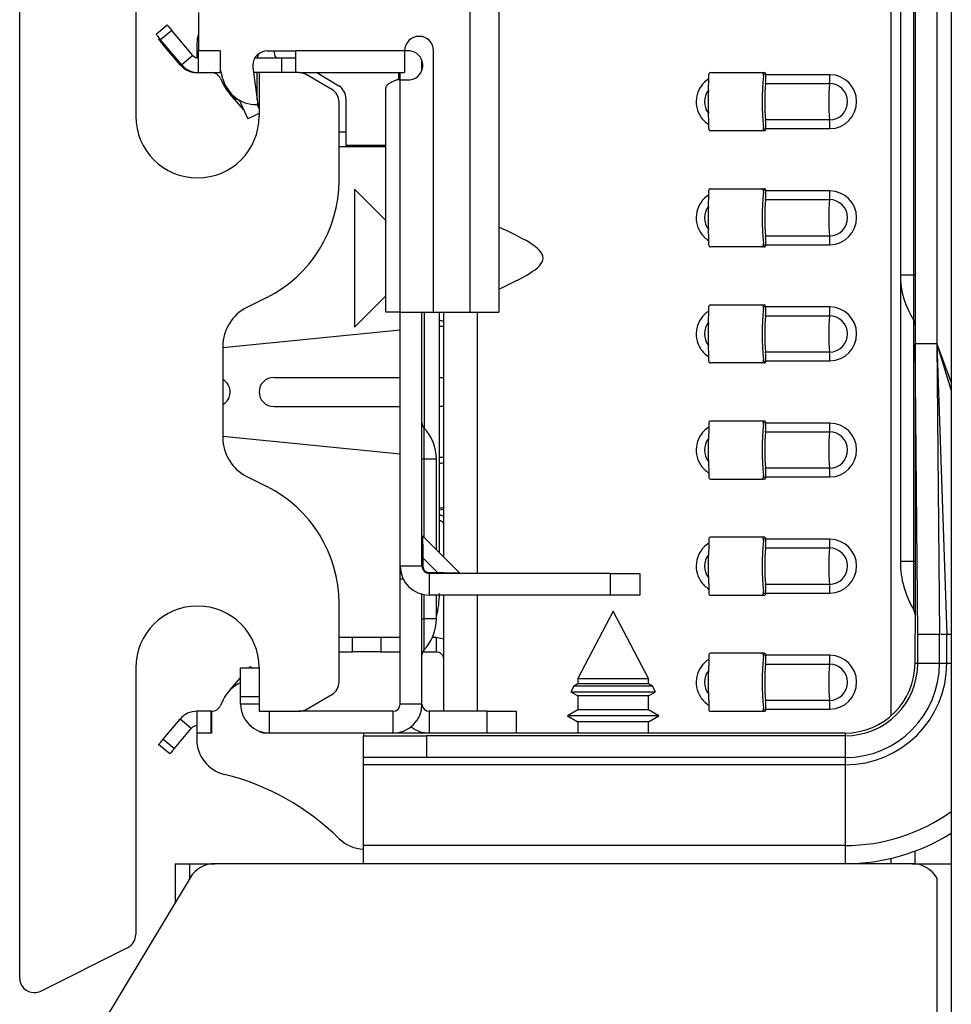
# Model space of a CAD drawing. Extents: x 240 to 1920, y -2 to 1186.
# Drawn here: x 450 to 515, y 543 to 611 of the extents above; entities that cross this region are included whole.
import ezdxf

# ---------------------------------------------------------------- set-up
doc = ezdxf.new("R2010")
doc.units = 0
doc.header["$MEASUREMENT"] = 0
doc.layers.get('0').update_dxf_attribs({"lineweight": 0})

msp = doc.modelspace()

# ---------------------------------------------------------------- linework, layer by layer
at = {"color": 7, "lineweight": 25}
for p, q in [((514.5, 792.103), (514.5, 532.103)), ((450.313, 544.821), (450.313, 778.585)), ((513.5, 713.514), (513.5, 588.514)), ((510.99, 705.203), (510.99, 593.264)), ((511.919, 593.264), (511.919, 705.203)), ((512, 705.203), (512, 588.514)), ((458.313, 646.203), (458.313, 604.203)), ((481.332, 617.703), (481.332, 590.703)), ((483.332, 617.703), (483.332, 590.703)), ((510.347, 562.885), (510.347, 614.601)), ((462.632, 611.344), (462.632, 608.703)), ((459.705, 609.858), (460.471, 610.501)), ((460.792, 610.118), (460.026, 609.475)), ((462.249, 608.382), (460.792, 610.118)), ((459.885, 609.501), (459.955, 609.56)), ((461.483, 607.739), (460.026, 609.475)), ((460.277, 609.177), (460.207, 609.118)), ((461.364, 607.739), (460.207, 609.118)), ((462.513, 609.128), (462.513, 608.703)), ((462.513, 608.703), (462.513, 608.203)), ((462.513, 608.703), (462.632, 608.703)), ((464.132, 608.703), (462.632, 608.703)), ((462.632, 607.203), (462.632, 608.703)), ((464.132, 608.703), (464.142, 608.703)), ((464.132, 608.703), (464.132, 607.203)), ((464.142, 607.403), (464.142, 608.703)), ((467.374, 608.703), (469.332, 608.703)), ((476.832, 608.703), (469.332, 608.703)), ((469.332, 607.203), (469.332, 608.703)), ((476.832, 608.703), (476.832, 607.203)), ((477.195, 608.703), (476.832, 608.703)), ((478.832, 590.703), (478.832, 608.703)), ((462.249, 608.382), (461.483, 607.739)), ((464.142, 608.203), (464.132, 608.203)), ((468.382, 608.203), (466.508, 608.203)), ((468.382, 607.203), (468.382, 608.203)), ((469.332, 608.203), (468.382, 608.203)), ((478.03, 607.437), (478.03, 607.968)), ((461.434, 607.798), (461.364, 607.739)), ((462.513, 607.208), (462.513, 607.203)), ((462.513, 607.203), (462.632, 607.203)), ((462.632, 607.203), (464.132, 607.203)), ((464.197, 607.203), (464.132, 607.203)), ((464.315, 606.772), (464.142, 607.403)), ((466.383, 607.569), (466.73, 605.003)), ((466.813, 607.203), (466.433, 607.203)), ((466.683, 605.351), (466.683, 607.203)), ((466.813, 607.203), (466.813, 604.203)), ((469.545, 607.203), (466.813, 607.203)), ((469.545, 607.203), (476.832, 607.203)), ((470.776, 607.203), (472.301, 606.292)), ((476.412, 607.203), (476.412, 606.703)), ((476.53, 606.703), (476.53, 607.203)), ((497.919, 607.203), (501.602, 607.203)), ((464.151, 606.799), (464.327, 606.421)), ((471.813, 606.048), (470.045, 607.069)), ((476.53, 606.703), (476.29, 606.703)), ((476.53, 590.703), (476.53, 606.703)), ((476.53, 606.703), (477.195, 606.703)), ((497.791, 606.781), (497.791, 607.073)), ((501.73, 607.073), (501.557, 607.073)), ((501.557, 607.06), (501.557, 607.073)), ((501.73, 607.073), (501.73, 607.06)), ((506.142, 607.06), (501.73, 607.06)), ((475.53, 590.703), (475.53, 606.143)), ((501.702, 606.458), (506.113, 606.458)), ((465.732, 604.671), (464.799, 605.744)), ((465.426, 605.327), (466.03, 604.031)), ((472.313, 599.765), (472.313, 605.182)), ((472.784, 605.426), (472.784, 602.203)), ((466.73, 605.003), (466.63, 605.003)), ((466.68, 605.003), (466.813, 604.718)), ((466.813, 604.951), (466.723, 605.055)), ((466.813, 604.396), (466.03, 604.031)), ((506.113, 603.948), (501.702, 603.948)), ((472.784, 603.103), (472.313, 603.103)), ((497.791, 603.333), (497.791, 603.625)), ((501.602, 603.203), (497.919, 603.203)), ((501.557, 603.333), (501.557, 603.345)), ((501.557, 603.333), (501.73, 603.333)), ((501.73, 603.345), (506.142, 603.345)), ((501.73, 603.345), (501.73, 603.333)), ((473.249, 602.103), (472.313, 602.103)), ((472.784, 602.203), (475.53, 602.203)), ((473.249, 602.103), (473.249, 602.203)), ((475.192, 602.103), (473.249, 602.103)), ((475.192, 602.203), (475.192, 602.103)), ((475.53, 602.103), (475.192, 602.103)), ((475.53, 597.028), (473.38, 599.178)), ((473.38, 599.178), (473.38, 589.678)), ((497.791, 598.781), (497.791, 599.073)), ((497.919, 599.203), (501.602, 599.203)), ((501.73, 599.073), (501.557, 599.073)), ((501.557, 599.06), (501.557, 599.073)), ((501.73, 599.073), (501.73, 599.06)), ((506.142, 599.06), (501.73, 599.06)), ((501.702, 598.458), (506.113, 598.458)), ((497.791, 595.333), (497.791, 595.625)), ((506.113, 595.948), (501.702, 595.948)), ((501.602, 595.203), (497.919, 595.203)), ((501.557, 595.333), (501.557, 595.345)), ((501.557, 595.333), (501.73, 595.333)), ((501.73, 595.345), (506.142, 595.345)), ((501.73, 595.345), (501.73, 595.333)), ((510.99, 593.264), (510.99, 573.514)), ((510.99, 593.264), (511.919, 593.264)), ((511.919, 593.264), (512, 593.264)), ((511.919, 590.131), (511.919, 593.264)), ((467.338, 591.715), (465.971, 591.032)), ((473.38, 589.678), (475.53, 591.828)), ((497.791, 590.781), (497.791, 591.073)), ((497.919, 591.203), (501.602, 591.203)), ((501.73, 591.073), (501.557, 591.073)), ((501.557, 591.06), (501.557, 591.073)), ((501.73, 591.073), (501.73, 591.06)), ((506.142, 591.06), (501.73, 591.06)), ((476.53, 590.703), (475.53, 590.703)), ((476.53, 590.703), (478.832, 590.703)), ((476.53, 573.203), (476.53, 590.703)), ((478.03, 573.203), (478.03, 590.703)), ((478.19, 590.703), (478.19, 582.71)), ((478.832, 590.703), (481.332, 590.703)), ((479.23, 574.124), (479.23, 590.703)), ((479.513, 590.703), (479.513, 573.841)), ((481.332, 590.703), (483.332, 590.703)), ((481.86, 572.703), (481.86, 590.703)), ((501.702, 590.458), (506.113, 590.458)), ((479.513, 589.703), (479.23, 589.703)), ((511.928, 573.514), (511.928, 590.117)), ((476.53, 589.458), (464.313, 588.252)), ((464.313, 588.349), (464.313, 582.057)), ((513.5, 588.514), (512, 588.514)), ((512.189, 568.514), (512, 588.514)), ((512, 588.514), (512, 568.514)), ((513.5, 588.514), (513.689, 568.514)), ((513.5, 588.514), (514.189, 568.514)), ((513.5, 588.514), (514.5, 585.848)), ((513.5, 588.514), (514.5, 585.314)), ((497.791, 587.333), (497.791, 587.625)), ((506.113, 587.948), (501.702, 587.948)), ((501.602, 587.203), (497.919, 587.203)), ((501.557, 587.333), (501.557, 587.345)), ((501.557, 587.333), (501.73, 587.333)), ((501.73, 587.345), (501.73, 587.333)), ((501.73, 587.345), (506.142, 587.345)), ((467.813, 586.203), (476.53, 586.203)), ((479.23, 586.203), (479.513, 586.203)), ((467.813, 584.203), (476.53, 584.203)), ((479.513, 584.203), (479.23, 584.203)), ((478.168, 582.733), (478.168, 580.578)), ((497.791, 583.073), (497.791, 582.781)), ((501.602, 583.203), (497.919, 583.203)), ((501.73, 583.073), (501.557, 583.073)), ((501.557, 583.073), (501.557, 583.06)), ((501.73, 583.06), (501.73, 583.073)), ((506.142, 583.06), (501.73, 583.06)), ((464.313, 582.154), (476.53, 580.948)), ((501.702, 582.458), (506.113, 582.458)), ((479.23, 580.703), (479.513, 580.703)), ((478.168, 580.578), (478.03, 580.578)), ((478.168, 580.578), (478.168, 575.186)), ((479.03, 580.578), (478.168, 580.578)), ((479.03, 574.324), (479.03, 580.578)), ((465.971, 579.374), (467.338, 578.69)), ((497.791, 579.625), (497.791, 579.333)), ((501.557, 579.345), (501.557, 579.333)), ((501.557, 579.333), (501.73, 579.333)), ((506.113, 579.948), (501.702, 579.948)), ((501.73, 579.333), (501.73, 579.345)), ((501.73, 579.345), (506.142, 579.345)), ((497.919, 579.203), (501.602, 579.203)), ((479.513, 577.102), (479.23, 577.059)), ((480.622, 572.732), (478.059, 575.295)), ((497.791, 575.073), (497.791, 574.781)), ((501.602, 575.203), (497.919, 575.203)), ((501.73, 575.073), (501.557, 575.073)), ((501.557, 575.073), (501.557, 575.06)), ((501.73, 575.06), (501.73, 575.073)), ((506.142, 575.06), (501.73, 575.06)), ((501.702, 574.458), (506.113, 574.458)), ((478.098, 573.776), (478.098, 573.171)), ((479.103, 572.771), (478.098, 573.776)), ((511.928, 573.514), (510.99, 573.514)), ((512, 573.514), (511.928, 573.514)), ((511.928, 570.163), (511.928, 573.514)), ((478.03, 573.203), (476.53, 573.203)), ((476.53, 572.303), (476.53, 573.203)), ((478.498, 572.771), (479.103, 572.771)), ((478.53, 572.703), (478.53, 571.203)), ((491.03, 572.703), (478.53, 572.703)), ((479.513, 572.761), (479.513, 572.703)), ((491.03, 571.203), (491.03, 572.703)), ((491.03, 572.703), (493.03, 572.703)), ((493.03, 572.703), (493.03, 571.203)), ((476.53, 563.703), (476.53, 572.303)), ((476.744, 572.303), (476.53, 572.303)), ((506.113, 571.948), (501.702, 571.948)), ((478.03, 563.703), (478.03, 571.266)), ((478.168, 571.236), (478.168, 569.578)), ((491.03, 571.203), (478.53, 571.203)), ((479.03, 569.578), (479.03, 571.203)), ((479.513, 571.203), (479.513, 563.203)), ((481.86, 563.203), (481.86, 571.203)), ((493.03, 571.203), (491.03, 571.203)), ((497.791, 571.625), (497.791, 571.333)), ((497.919, 571.203), (501.602, 571.203)), ((501.557, 571.345), (501.557, 571.333)), ((501.557, 571.333), (501.73, 571.333)), ((501.73, 571.333), (501.73, 571.345)), ((501.73, 571.345), (506.142, 571.345)), ((472.313, 565.224), (472.313, 570.641)), ((491.202, 570.103), (488.762, 565.455)), ((493.642, 565.455), (491.202, 570.103)), ((478.03, 569.578), (478.168, 569.578)), ((478.168, 569.578), (478.168, 567.423)), ((479.03, 569.578), (478.168, 569.578)), ((512, 566.514), (512, 568.514)), ((512.189, 568.514), (513.689, 568.514)), ((512.189, 566.514), (512.189, 568.514)), ((513.689, 566.514), (513.689, 568.514)), ((513.778, 568.514), (513.938, 568.514)), ((513.938, 568.514), (514.189, 568.514)), ((514.189, 566.514), (514.189, 568.514)), ((514.189, 568.514), (514.5, 568.514)), ((472.313, 568.303), (473.249, 568.303)), ((473.249, 567.303), (473.249, 568.303)), ((473.249, 568.303), (475.192, 568.303)), ((475.192, 568.303), (475.192, 567.303)), ((475.192, 568.303), (476.53, 568.303)), ((478.758, 568.303), (479.013, 568.303)), ((479.013, 568.303), (479.013, 567.303)), ((479.013, 568.303), (479.513, 568.203)), ((472.313, 567.303), (473.249, 567.303)), ((475.192, 567.303), (473.249, 567.303)), ((475.192, 567.303), (476.53, 567.303)), ((478.084, 567.303), (479.013, 567.303)), ((501.602, 567.203), (497.919, 567.203)), ((497.791, 567.073), (497.791, 566.781)), ((501.73, 567.073), (501.557, 567.073)), ((501.557, 567.073), (501.557, 567.06)), ((501.702, 566.458), (506.113, 566.458)), ((501.73, 567.06), (501.73, 567.073)), ((506.142, 567.06), (501.73, 567.06)), ((512, 566.514), (512.189, 566.514)), ((512.189, 566.514), (513.689, 566.514)), ((513.689, 566.514), (514.189, 566.514)), ((514.189, 566.514), (514.5, 566.514)), ((458.313, 566.203), (458.313, 547.821)), ((465.53, 566.203), (466.813, 566.203)), ((465.53, 564.203), (465.53, 566.203)), ((466.139, 566.203), (466.209, 566.284)), ((466.209, 566.284), (466.301, 566.203)), ((466.813, 566.203), (466.813, 563.203)), ((464.799, 564.662), (465.53, 565.503)), ((488.762, 565.093), (488.489, 564.935)), ((488.762, 565.455), (488.762, 565.093)), ((488.762, 565.455), (493.642, 565.455)), ((493.642, 565.093), (488.762, 565.093)), ((493.642, 565.093), (493.642, 565.455)), ((493.915, 564.935), (493.642, 565.093)), ((488.489, 564.935), (488.285, 564.548)), ((488.285, 564.548), (488.762, 564.273)), ((488.285, 564.548), (494.118, 564.548)), ((490.65, 564.935), (488.489, 564.935)), ((493.915, 564.935), (490.65, 564.935)), ((493.642, 564.273), (494.118, 564.548)), ((494.118, 564.548), (493.915, 564.935)), ((464.327, 563.985), (464.151, 563.607)), ((465.53, 563.703), (465.53, 564.203)), ((466.813, 564.203), (465.53, 564.203)), ((470.045, 563.337), (471.813, 564.358)), ((488.762, 564.273), (488.762, 563.293)), ((493.642, 564.273), (488.762, 564.273)), ((493.642, 563.293), (493.642, 564.273)), ((506.113, 563.948), (501.702, 563.948)), ((463.513, 563.203), (462.513, 563.203)), ((462.513, 563.203), (462.513, 561.703)), ((463.513, 561.703), (463.513, 563.203)), ((463.523, 563.203), (463.513, 563.203)), ((463.523, 563.203), (463.523, 561.703)), ((466.813, 563.703), (465.53, 563.703)), ((466.813, 563.203), (469.545, 563.203)), ((467.53, 561.703), (467.53, 563.203)), ((476.03, 563.203), (469.545, 563.203)), ((476.03, 563.203), (476.03, 561.703)), ((478.03, 563.703), (476.53, 563.703)), ((478.53, 563.203), (478.53, 561.703)), ((482.53, 563.203), (478.53, 563.203)), ((482.53, 561.703), (482.53, 563.203)), ((482.53, 563.203), (484.53, 563.203)), ((484.53, 563.203), (484.53, 561.703)), ((488.762, 563.293), (488.052, 562.883)), ((493.642, 563.293), (488.762, 563.293)), ((494.352, 562.883), (493.642, 563.293)), ((497.791, 563.625), (497.791, 563.333)), ((497.919, 563.203), (501.602, 563.203)), ((501.557, 563.345), (501.557, 563.333)), ((501.557, 563.333), (501.73, 563.333)), ((501.73, 563.333), (501.73, 563.345)), ((501.73, 563.345), (506.142, 563.345)), ((460.207, 561.288), (461.364, 562.667)), ((462.13, 562.024), (461.364, 562.667)), ((488.052, 562.883), (488.762, 562.473)), ((494.352, 562.883), (488.052, 562.883)), ((488.762, 562.473), (488.762, 561.703)), ((493.642, 562.473), (488.762, 562.473)), ((493.642, 562.473), (494.352, 562.883)), ((493.642, 561.703), (493.642, 562.473)), ((460.973, 560.645), (462.13, 562.024)), ((462.513, 561.703), (462.513, 561.278)), ((463.513, 561.703), (462.513, 561.703)), ((463.523, 562.203), (463.513, 562.203)), ((463.523, 561.703), (463.513, 561.703)), ((467.53, 561.703), (467.183, 561.703)), ((476.03, 561.703), (467.53, 561.703)), ((474.009, 561.703), (474.009, 561.514)), ((507.189, 561.703), (476.03, 561.703)), ((507.189, 561.703), (507.189, 561.514)), ((460.207, 561.288), (460.973, 560.645)), ((474.009, 560.014), (474.009, 561.514)), ((474.009, 561.514), (478.339, 561.514)), ((478.339, 561.514), (478.339, 560.014)), ((507.189, 561.514), (478.339, 561.514)), ((507.189, 561.514), (507.189, 560.014)), ((460.651, 560.262), (459.885, 560.905)), ((478.339, 560.014), (474.009, 560.014)), ((474.009, 559.514), (474.009, 560.014)), ((507.189, 560.014), (478.339, 560.014)), ((507.189, 560.014), (507.189, 559.514)), ((507.189, 559.514), (474.009, 559.514)), ((474.009, 553.953), (474.009, 559.514)), ((507.189, 559.514), (507.189, 553.953)), ((507.189, 553.953), (474.009, 553.953)), ((474.009, 552.703), (474.009, 553.953)), ((507.189, 553.953), (507.189, 552.703)), ((512, 552.703), (512, 553.568)), ((510.347, 552.703), (510.347, 553.069)), ((461.024, 552.703), (461.024, 550.03)), ((461.024, 552.703), (462.024, 552.703)), ((462.024, 552.703), (463.762, 552.703)), ((462.024, 552.703), (462.024, 551.694)), ((511.788, 552.703), (463.762, 552.703)), ((511.788, 552.703), (514.5, 552.703)), ((462.048, 551.733), (452.073, 535.133)), ((513.5, 551.736), (513.5, 533.07)), ((451.76, 543.927), (457.76, 546.927))]:
    msp.add_line(p, q, dxfattribs=at)
for points in [[(460.026, 609.475), (459.964, 609.55), (459.903, 609.622), (459.848, 609.688), (459.799, 609.746), (459.759, 609.794), (459.729, 609.829), (459.711, 609.851), (459.705, 609.858)], [(460.471, 610.501), (460.477, 610.494), (460.495, 610.472), (460.525, 610.436), (460.565, 610.389), (460.614, 610.331), (460.669, 610.265), (460.73, 610.193), (460.792, 610.118)], [(462.632, 609.892), (462.548, 609.542), (462.513, 609.128)], [(460.207, 609.118), (460.144, 609.193), (460.084, 609.265), (460.028, 609.331), (459.979, 609.389), (459.939, 609.436), (459.91, 609.472), (459.891, 609.494), (459.885, 609.501)], [(478.059, 575.295), (478.059, 575.295), (478.061, 575.248), (478.064, 575.11), (478.07, 574.885), (478.078, 574.58), (478.087, 574.206), (478.098, 573.776)], [(478.03, 573.807), (478.031, 573.802), (478.035, 573.797), (478.041, 573.792), (478.049, 573.788), (478.059, 573.784), (478.071, 573.78), (478.084, 573.778), (478.098, 573.776)], [(478.03, 573.203), (478.031, 573.198), (478.035, 573.193), (478.041, 573.188), (478.049, 573.183), (478.059, 573.179), (478.071, 573.176), (478.084, 573.173), (478.098, 573.171)], [(478.498, 572.771), (478.5, 572.757), (478.503, 572.744), (478.506, 572.732), (478.51, 572.722), (478.515, 572.714), (478.52, 572.708), (478.525, 572.704), (478.53, 572.703)], [(479.103, 572.771), (479.105, 572.757), (479.108, 572.744), (479.111, 572.732), (479.115, 572.722), (479.119, 572.714), (479.124, 572.708), (479.129, 572.704), (479.135, 572.703)], [(479.103, 572.771), (479.533, 572.76), (479.907, 572.75), (480.212, 572.743), (480.437, 572.737), (480.576, 572.733), (480.622, 572.732)], [(459.885, 560.905), (459.891, 560.912), (459.91, 560.934), (459.939, 560.969), (459.979, 561.017), (460.028, 561.075), (460.084, 561.141), (460.144, 561.213), (460.207, 561.288)], [(460.973, 560.645), (460.91, 560.57), (460.85, 560.498), (460.794, 560.432), (460.745, 560.374), (460.705, 560.327), (460.676, 560.291), (460.657, 560.269), (460.651, 560.262)]]:
    msp.add_lwpolyline(points, dxfattribs=at)
for points, knots in [([(477.832, 609.703), (477.28, 609.703), (476.832, 609.255), (476.832, 608.703), (476.832, 608.703), (476.832, 608.703), (476.832, 608.703)], [0, 0, 0, 0, 1, 1, 1, 2, 2, 2, 2]), ([(478.832, 608.703), (478.832, 609.255), (478.385, 609.703), (477.833, 609.703), (477.833, 609.703), (477.832, 609.703), (477.832, 609.703)], [0, 0, 0, 0, 1, 1, 1, 2, 2, 2, 2]), ([(467.374, 608.703), (466.822, 608.703), (466.374, 608.255), (466.374, 607.703), (466.374, 607.658), (466.377, 607.613), (466.383, 607.569)], [0, 0, 0, 0, 1, 1, 1, 2, 2, 2, 2]), ([(477.195, 606.703), (477.747, 606.767), (478.143, 607.267), (478.079, 607.819), (478.025, 608.283), (477.659, 608.649), (477.195, 608.703)], [0, 0, 0, 0, 1, 1, 1, 2, 2, 2, 2]), ([(476.29, 606.703), (476.182, 606.659), (476.074, 606.614), (475.971, 606.563), (475.888, 606.522), (475.809, 606.476), (475.73, 606.423), (475.672, 606.384), (475.615, 606.341), (475.581, 606.283), (475.556, 606.242), (475.543, 606.192), (475.53, 606.143)], [0, 0, 0, 0, 1, 1, 1, 2, 2, 2, 3, 3, 3, 4, 4, 4, 4]), ([(497.791, 606.781), (496.919, 606.226), (496.663, 605.069), (497.218, 604.198), (497.365, 603.967), (497.561, 603.771), (497.791, 603.625)], [0, 0, 0, 0, 1, 1, 1, 2, 2, 2, 2]), ([(497.763, 605.988), (497.775, 606.21), (497.788, 606.431), (497.79, 606.653), (497.791, 606.696), (497.791, 606.739), (497.791, 606.781)], [0, 0, 0, 0, 1, 1, 1, 2, 2, 2, 2]), ([(506.142, 603.345), (507.167, 603.358), (507.989, 604.2), (507.976, 605.226), (507.964, 606.234), (507.15, 607.048), (506.142, 607.06)], [0, 0, 0, 0, 1, 1, 1, 2, 2, 2, 2]), ([(506.113, 603.948), (506.806, 603.956), (507.361, 604.525), (507.353, 605.218), (507.345, 605.899), (506.794, 606.45), (506.113, 606.458)], [0, 0, 0, 0, 1, 1, 1, 2, 2, 2, 2]), ([(458.313, 604.203), (458.313, 601.856), (460.216, 599.953), (462.563, 599.953), (464.91, 599.953), (466.813, 601.856), (466.813, 604.203)], [0, 0, 0, 0, 1, 1, 1, 2, 2, 2, 2]), ([(497.791, 603.625), (497.79, 603.711), (497.79, 603.797), (497.788, 603.884), (497.784, 604.062), (497.773, 604.24), (497.763, 604.418)], [0, 0, 0, 0, 1, 1, 1, 2, 2, 2, 2]), ([(506.142, 595.345), (507.167, 595.358), (507.989, 596.2), (507.976, 597.226), (507.964, 598.234), (507.15, 599.048), (506.142, 599.06)], [0, 0, 0, 0, 1, 1, 1, 2, 2, 2, 2]), ([(497.791, 598.781), (496.919, 598.226), (496.663, 597.069), (497.218, 596.198), (497.365, 595.967), (497.561, 595.771), (497.791, 595.625)], [0, 0, 0, 0, 1, 1, 1, 2, 2, 2, 2]), ([(497.763, 597.988), (497.775, 598.21), (497.788, 598.431), (497.79, 598.653), (497.791, 598.696), (497.791, 598.739), (497.791, 598.781)], [0, 0, 0, 0, 1, 1, 1, 2, 2, 2, 2]), ([(506.113, 595.948), (506.806, 595.956), (507.361, 596.525), (507.353, 597.218), (507.345, 597.899), (506.794, 598.45), (506.113, 598.458)], [0, 0, 0, 0, 1, 1, 1, 2, 2, 2, 2]), ([(483.332, 592.294), (484.856, 593.005), (486.38, 593.717), (486.38, 594.428), (486.38, 595.139), (484.856, 595.851), (483.332, 596.562)], [0, 0, 0, 0, 1, 1, 1, 2, 2, 2, 2]), ([(497.791, 595.625), (497.79, 595.711), (497.79, 595.797), (497.788, 595.884), (497.784, 596.062), (497.773, 596.24), (497.763, 596.418)], [0, 0, 0, 0, 1, 1, 1, 2, 2, 2, 2]), ([(506.142, 587.345), (507.167, 587.358), (507.989, 588.2), (507.976, 589.226), (507.964, 590.234), (507.15, 591.048), (506.142, 591.06)], [0, 0, 0, 0, 1, 1, 1, 2, 2, 2, 2]), ([(497.791, 590.781), (496.919, 590.226), (496.663, 589.069), (497.218, 588.198), (497.365, 587.967), (497.561, 587.771), (497.791, 587.625)], [0, 0, 0, 0, 1, 1, 1, 2, 2, 2, 2]), ([(497.763, 589.988), (497.775, 590.21), (497.788, 590.431), (497.79, 590.653), (497.791, 590.696), (497.791, 590.739), (497.791, 590.781)], [0, 0, 0, 0, 1, 1, 1, 2, 2, 2, 2]), ([(506.113, 587.948), (506.806, 587.956), (507.361, 588.525), (507.353, 589.218), (507.345, 589.899), (506.794, 590.45), (506.113, 590.458)], [0, 0, 0, 0, 1, 1, 1, 2, 2, 2, 2]), ([(479.23, 590.146), (479.281, 590.14), (479.333, 590.133), (479.383, 590.122), (479.427, 590.112), (479.47, 590.098), (479.513, 590.085)], [0, 0, 0, 0, 1, 1, 1, 2, 2, 2, 2]), ([(497.791, 587.625), (497.79, 587.711), (497.79, 587.797), (497.788, 587.884), (497.784, 588.062), (497.773, 588.24), (497.763, 588.418)], [0, 0, 0, 0, 1, 1, 1, 2, 2, 2, 2]), ([(464.313, 584.337), (464.791, 584.613), (464.955, 585.225), (464.679, 585.703), (464.591, 585.855), (464.465, 585.981), (464.313, 586.069)], [0, 0, 0, 0, 1, 1, 1, 2, 2, 2, 2]), ([(497.791, 582.781), (496.919, 582.226), (496.663, 581.069), (497.218, 580.198), (497.365, 579.967), (497.561, 579.771), (497.791, 579.625)], [0, 0, 0, 0, 1, 1, 1, 2, 2, 2, 2]), ([(497.791, 582.781), (497.79, 582.695), (497.79, 582.609), (497.788, 582.522), (497.784, 582.344), (497.773, 582.166), (497.763, 581.988)], [0, 0, 0, 0, 1, 1, 1, 2, 2, 2, 2]), ([(506.142, 579.345), (507.167, 579.358), (507.989, 580.2), (507.976, 581.226), (507.964, 582.234), (507.15, 583.048), (506.142, 583.06)], [0, 0, 0, 0, 1, 1, 1, 2, 2, 2, 2]), ([(506.113, 579.948), (506.806, 579.956), (507.361, 580.525), (507.353, 581.218), (507.345, 581.899), (506.794, 582.45), (506.113, 582.458)], [0, 0, 0, 0, 1, 1, 1, 2, 2, 2, 2]), ([(479.513, 580.321), (479.457, 580.304), (479.402, 580.288), (479.345, 580.277), (479.307, 580.269), (479.269, 580.264), (479.23, 580.259)], [0, 0, 0, 0, 1, 1, 1, 2, 2, 2, 2]), ([(497.763, 580.418), (497.775, 580.196), (497.788, 579.974), (497.79, 579.752), (497.791, 579.71), (497.791, 579.667), (497.791, 579.625)], [0, 0, 0, 0, 1, 1, 1, 2, 2, 2, 2]), ([(479.513, 577.217), (479.457, 577.211), (479.401, 577.206), (479.344, 577.201), (479.306, 577.198), (479.268, 577.195), (479.23, 577.192)], [0, 0, 0, 0, 1, 1, 1, 2, 2, 2, 2]), ([(479.23, 576.775), (479.245, 576.765), (479.26, 576.755), (479.275, 576.746), (479.346, 576.704), (479.429, 576.689), (479.513, 576.674)], [0, 0, 0, 0, 1, 1, 1, 2, 2, 2, 2]), ([(479.23, 576.375), (479.287, 576.359), (479.343, 576.343), (479.386, 576.311), (479.446, 576.266), (479.48, 576.19), (479.513, 576.114)], [0, 0, 0, 0, 1, 1, 1, 2, 2, 2, 2]), ([(497.791, 574.781), (496.919, 574.226), (496.663, 573.069), (497.218, 572.198), (497.365, 571.967), (497.561, 571.771), (497.791, 571.625)], [0, 0, 0, 0, 1, 1, 1, 2, 2, 2, 2]), ([(497.791, 574.781), (497.79, 574.695), (497.79, 574.609), (497.788, 574.522), (497.784, 574.344), (497.773, 574.166), (497.763, 573.988)], [0, 0, 0, 0, 1, 1, 1, 2, 2, 2, 2]), ([(506.142, 571.345), (507.167, 571.358), (507.989, 572.2), (507.976, 573.226), (507.964, 574.234), (507.15, 575.048), (506.142, 575.06)], [0, 0, 0, 0, 1, 1, 1, 2, 2, 2, 2]), ([(506.113, 571.948), (506.806, 571.956), (507.361, 572.525), (507.353, 573.218), (507.345, 573.899), (506.794, 574.45), (506.113, 574.458)], [0, 0, 0, 0, 1, 1, 1, 2, 2, 2, 2]), ([(497.763, 572.418), (497.775, 572.196), (497.788, 571.974), (497.79, 571.752), (497.791, 571.71), (497.791, 571.667), (497.791, 571.625)], [0, 0, 0, 0, 1, 1, 1, 2, 2, 2, 2]), ([(466.813, 566.203), (466.813, 568.55), (464.91, 570.453), (462.563, 570.453), (460.216, 570.453), (458.313, 568.55), (458.313, 566.203)], [0, 0, 0, 0, 1, 1, 1, 2, 2, 2, 2]), ([(479.013, 567.303), (479.079, 567.295), (479.144, 567.288), (479.204, 567.265), (479.265, 567.242), (479.32, 567.203), (479.367, 567.156), (479.413, 567.11), (479.452, 567.055), (479.475, 566.994), (479.498, 566.934), (479.506, 566.868), (479.513, 566.803)], [0, 0, 0, 0, 1, 1, 1, 2, 2, 2, 3, 3, 3, 4, 4, 4, 4]), ([(497.791, 566.781), (496.919, 566.226), (496.663, 565.069), (497.218, 564.198), (497.365, 563.967), (497.561, 563.771), (497.791, 563.625)], [0, 0, 0, 0, 1, 1, 1, 2, 2, 2, 2]), ([(497.791, 566.781), (497.79, 566.695), (497.79, 566.609), (497.788, 566.522), (497.784, 566.344), (497.773, 566.166), (497.763, 565.988)], [0, 0, 0, 0, 1, 1, 1, 2, 2, 2, 2]), ([(506.113, 563.948), (506.806, 563.956), (507.361, 564.525), (507.353, 565.218), (507.345, 565.899), (506.794, 566.45), (506.113, 566.458)], [0, 0, 0, 0, 1, 1, 1, 2, 2, 2, 2]), ([(506.142, 563.345), (507.167, 563.358), (507.989, 564.2), (507.976, 565.226), (507.964, 566.234), (507.15, 567.048), (506.142, 567.06)], [0, 0, 0, 0, 1, 1, 1, 2, 2, 2, 2]), ([(507.189, 561.514), (509.95, 561.514), (512.189, 563.753), (512.189, 566.514), (512.189, 566.514), (512.189, 566.514), (512.189, 566.514)], [0, 0, 0, 0, 1, 1, 1, 2, 2, 2, 2]), ([(507.189, 560.014), (510.779, 560.014), (513.689, 562.924), (513.689, 566.514), (513.689, 566.514), (513.689, 566.514), (513.689, 566.514)], [0, 0, 0, 0, 1, 1, 1, 2, 2, 2, 2]), ([(507.189, 559.514), (511.055, 559.514), (514.189, 562.648), (514.189, 566.514), (514.189, 566.514), (514.189, 566.514), (514.189, 566.514)], [0, 0, 0, 0, 1, 1, 1, 2, 2, 2, 2]), ([(507.189, 561.703), (509.846, 561.703), (512, 563.857), (512, 566.514), (512, 566.514), (512, 566.514), (512, 566.514)], [0, 0, 0, 0, 1, 1, 1, 2, 2, 2, 2]), ([(497.763, 564.418), (497.775, 564.196), (497.788, 563.974), (497.79, 563.752), (497.791, 563.71), (497.791, 563.667), (497.791, 563.625)], [0, 0, 0, 0, 1, 1, 1, 2, 2, 2, 2]), ([(476.03, 561.703), (477.135, 561.703), (478.03, 562.598), (478.03, 563.703), (478.03, 563.703), (478.03, 563.703), (478.03, 563.703)], [0, 0, 0, 0, 1, 1, 1, 2, 2, 2, 2]), ([(450.313, 544.821), (450.313, 544.269), (450.761, 543.821), (451.313, 543.821), (451.468, 543.821), (451.621, 543.857), (451.76, 543.927)], [0, 0, 0, 0, 1, 1, 1, 2, 2, 2, 2])]:
    msp.add_open_spline(points, degree=3, knots=knots, dxfattribs=at)
for points in [[(466.795, 608.518), (466.722, 608.429), (466.683, 608.318), (466.683, 608.203)], [(467.846, 608.703), (467.846, 608.528), (467.891, 608.356), (467.976, 608.203)], [(462.249, 608.382), (462.344, 608.268), (462.485, 608.203), (462.632, 608.203)], [(461.364, 607.739), (461.649, 607.399), (462.07, 607.203), (462.513, 607.203)], [(461.483, 607.739), (461.768, 607.399), (462.189, 607.203), (462.632, 607.203)], [(464.151, 606.799), (464.037, 607.043), (463.793, 607.2), (463.523, 607.203)], [(470.045, 607.069), (469.893, 607.157), (469.721, 607.203), (469.545, 607.203)], [(497.919, 607.203), (497.848, 607.202), (497.791, 607.144), (497.791, 607.073)], [(501.557, 607.073), (501.557, 607.144), (501.5, 607.202), (501.429, 607.203)], [(501.73, 607.073), (501.731, 607.144), (501.674, 607.202), (501.602, 607.203)], [(464.315, 606.772), (464.599, 605.727), (465.548, 605.003), (466.63, 605.003)], [(501.552, 606.96), (501.441, 605.791), (501.441, 604.615), (501.552, 603.446)], [(501.552, 606.96), (501.555, 606.993), (501.557, 607.027), (501.557, 607.06)], [(501.702, 606.458), (501.721, 606.658), (501.731, 606.859), (501.73, 607.06)], [(506.113, 606.458), (506.133, 606.658), (506.142, 606.859), (506.142, 607.06)], [(464.327, 606.421), (464.559, 605.923), (464.955, 605.52), (465.448, 605.279)], [(472.313, 605.182), (472.313, 605.539), (472.122, 605.87), (471.813, 606.048)], [(472.784, 605.426), (472.786, 605.779), (472.603, 606.108), (472.301, 606.292)], [(497.763, 605.988), (497.401, 605.527), (497.401, 604.879), (497.763, 604.418)], [(497.763, 605.988), (497.731, 605.465), (497.731, 604.941), (497.763, 604.418)], [(501.702, 606.458), (501.623, 605.623), (501.623, 604.783), (501.702, 603.948)], [(506.113, 606.458), (506.034, 605.623), (506.034, 604.783), (506.113, 603.948)], [(501.73, 603.345), (501.731, 603.547), (501.721, 603.748), (501.702, 603.948)], [(506.142, 603.345), (506.142, 603.547), (506.133, 603.748), (506.113, 603.948)], [(497.791, 603.333), (497.791, 603.262), (497.848, 603.203), (497.919, 603.203)], [(501.429, 603.203), (501.5, 603.203), (501.557, 603.262), (501.557, 603.333)], [(501.557, 603.345), (501.557, 603.379), (501.555, 603.413), (501.552, 603.446)], [(501.602, 603.203), (501.674, 603.203), (501.731, 603.262), (501.73, 603.333)], [(467.338, 591.715), (470.387, 593.24), (472.313, 596.356), (472.313, 599.765)], [(497.919, 599.203), (497.848, 599.202), (497.791, 599.144), (497.791, 599.073)], [(501.557, 599.073), (501.557, 599.144), (501.5, 599.202), (501.429, 599.203)], [(501.552, 598.96), (501.555, 598.993), (501.557, 599.027), (501.557, 599.06)], [(501.73, 599.073), (501.731, 599.144), (501.674, 599.202), (501.602, 599.203)], [(501.702, 598.458), (501.721, 598.658), (501.731, 598.859), (501.73, 599.06)], [(506.113, 598.458), (506.133, 598.658), (506.142, 598.859), (506.142, 599.06)], [(501.552, 598.96), (501.441, 597.791), (501.441, 596.615), (501.552, 595.446)], [(501.702, 598.458), (501.623, 597.623), (501.623, 596.783), (501.702, 595.948)], [(506.113, 598.458), (506.034, 597.623), (506.034, 596.783), (506.113, 595.948)], [(497.763, 597.988), (497.401, 597.527), (497.401, 596.879), (497.763, 596.418)], [(497.763, 597.988), (497.731, 597.465), (497.731, 596.941), (497.763, 596.418)], [(501.73, 595.345), (501.731, 595.547), (501.721, 595.748), (501.702, 595.948)], [(506.142, 595.345), (506.142, 595.547), (506.133, 595.748), (506.113, 595.948)], [(497.791, 595.333), (497.791, 595.262), (497.848, 595.203), (497.919, 595.203)], [(501.429, 595.203), (501.5, 595.203), (501.557, 595.262), (501.557, 595.333)], [(501.557, 595.345), (501.557, 595.379), (501.555, 595.413), (501.552, 595.446)], [(501.602, 595.203), (501.674, 595.203), (501.731, 595.262), (501.73, 595.333)], [(510.99, 593.264), (510.99, 592.152), (511.313, 591.063), (511.919, 590.131)], [(465.971, 591.032), (464.955, 590.524), (464.313, 589.485), (464.313, 588.349)], [(497.919, 591.203), (497.848, 591.202), (497.791, 591.144), (497.791, 591.073)], [(501.557, 591.073), (501.557, 591.144), (501.5, 591.202), (501.429, 591.203)], [(501.552, 590.96), (501.441, 589.791), (501.441, 588.615), (501.552, 587.446)], [(501.552, 590.96), (501.555, 590.993), (501.557, 591.027), (501.557, 591.06)], [(501.73, 591.073), (501.731, 591.144), (501.674, 591.202), (501.602, 591.203)], [(501.702, 590.458), (501.721, 590.658), (501.731, 590.859), (501.73, 591.06)], [(506.113, 590.458), (506.133, 590.658), (506.142, 590.859), (506.142, 591.06)], [(501.702, 590.458), (501.623, 589.623), (501.623, 588.783), (501.702, 587.948)], [(506.113, 590.458), (506.034, 589.623), (506.034, 588.783), (506.113, 587.948)], [(497.763, 589.988), (497.401, 589.527), (497.401, 588.879), (497.763, 588.418)], [(497.763, 589.988), (497.731, 589.465), (497.731, 588.941), (497.763, 588.418)], [(512, 589.858), (512, 589.955), (511.972, 590.049), (511.919, 590.131)], [(501.73, 587.345), (501.731, 587.547), (501.721, 587.748), (501.702, 587.948)], [(506.142, 587.345), (506.142, 587.547), (506.133, 587.748), (506.113, 587.948)], [(497.791, 587.333), (497.791, 587.262), (497.848, 587.203), (497.919, 587.203)], [(501.429, 587.203), (501.5, 587.203), (501.557, 587.262), (501.557, 587.333)], [(501.557, 587.345), (501.557, 587.379), (501.555, 587.413), (501.552, 587.446)], [(501.602, 587.203), (501.674, 587.203), (501.731, 587.262), (501.73, 587.333)], [(467.813, 586.203), (467.261, 586.203), (466.813, 585.755), (466.813, 585.203)], [(466.813, 585.203), (466.813, 584.651), (467.261, 584.203), (467.813, 584.203)], [(478.03, 583.078), (478.03, 582.95), (478.079, 582.826), (478.168, 582.733)], [(479.03, 580.578), (479.03, 581.38), (478.721, 582.152), (478.168, 582.733)], [(497.919, 583.203), (497.848, 583.202), (497.791, 583.144), (497.791, 583.073)], [(501.557, 583.073), (501.557, 583.144), (501.5, 583.202), (501.429, 583.203)], [(501.552, 582.96), (501.441, 581.791), (501.441, 580.615), (501.552, 579.446)], [(501.552, 582.96), (501.555, 582.993), (501.557, 583.027), (501.557, 583.06)], [(501.73, 583.073), (501.731, 583.144), (501.674, 583.202), (501.602, 583.203)], [(501.702, 582.458), (501.721, 582.658), (501.731, 582.859), (501.73, 583.06)], [(506.113, 582.458), (506.133, 582.658), (506.142, 582.859), (506.142, 583.06)], [(464.313, 582.057), (464.313, 580.921), (464.955, 579.882), (465.971, 579.374)], [(501.702, 582.458), (501.623, 581.623), (501.623, 580.783), (501.702, 579.948)], [(506.113, 582.458), (506.034, 581.623), (506.034, 580.783), (506.113, 579.948)], [(497.763, 581.988), (497.401, 581.527), (497.401, 580.879), (497.763, 580.418)], [(497.763, 581.988), (497.731, 581.465), (497.731, 580.941), (497.763, 580.418)], [(497.791, 579.333), (497.791, 579.262), (497.848, 579.203), (497.919, 579.203)], [(501.429, 579.203), (501.5, 579.203), (501.557, 579.262), (501.557, 579.333)], [(501.557, 579.345), (501.557, 579.379), (501.555, 579.413), (501.552, 579.446)], [(501.602, 579.203), (501.674, 579.203), (501.731, 579.262), (501.73, 579.333)], [(501.73, 579.345), (501.731, 579.547), (501.721, 579.748), (501.702, 579.948)], [(506.142, 579.345), (506.142, 579.547), (506.133, 579.748), (506.113, 579.948)], [(472.313, 570.641), (472.313, 574.05), (470.387, 577.166), (467.338, 578.69)], [(497.919, 575.203), (497.848, 575.202), (497.791, 575.144), (497.791, 575.073)], [(501.557, 575.073), (501.557, 575.144), (501.5, 575.202), (501.429, 575.203)], [(501.552, 574.96), (501.441, 573.791), (501.441, 572.615), (501.552, 571.446)], [(501.552, 574.96), (501.555, 574.993), (501.557, 575.027), (501.557, 575.06)], [(501.73, 575.073), (501.731, 575.144), (501.674, 575.202), (501.602, 575.203)], [(501.702, 574.458), (501.721, 574.658), (501.731, 574.859), (501.73, 575.06)], [(506.113, 574.458), (506.133, 574.658), (506.142, 574.859), (506.142, 575.06)], [(497.763, 573.988), (497.401, 573.527), (497.401, 572.879), (497.763, 572.418)], [(497.763, 573.988), (497.731, 573.465), (497.731, 572.941), (497.763, 572.418)], [(501.702, 574.458), (501.623, 573.623), (501.623, 572.783), (501.702, 571.948)], [(506.113, 574.458), (506.034, 573.623), (506.034, 572.783), (506.113, 571.948)], [(510.99, 573.514), (510.99, 572.332), (511.314, 571.173), (511.928, 570.163)], [(476.53, 573.203), (476.53, 572.098), (477.426, 571.203), (478.53, 571.203)], [(478.03, 573.203), (478.03, 572.927), (478.254, 572.703), (478.53, 572.703)], [(478.098, 573.171), (478.098, 572.95), (478.277, 572.771), (478.498, 572.771)], [(501.73, 571.345), (501.731, 571.547), (501.721, 571.748), (501.702, 571.948)], [(506.142, 571.345), (506.142, 571.547), (506.133, 571.748), (506.113, 571.948)], [(479.03, 569.728), (479.163, 570.251), (479.23, 570.788), (479.23, 571.328)], [(497.791, 571.333), (497.791, 571.262), (497.848, 571.203), (497.919, 571.203)], [(501.429, 571.203), (501.5, 571.203), (501.557, 571.262), (501.557, 571.333)], [(501.557, 571.345), (501.557, 571.379), (501.555, 571.413), (501.552, 571.446)], [(501.602, 571.203), (501.674, 571.203), (501.731, 571.262), (501.73, 571.333)], [(512, 569.903), (512, 569.995), (511.975, 570.084), (511.928, 570.163)], [(478.168, 567.423), (478.721, 568.004), (479.03, 568.775), (479.03, 569.578)], [(478.168, 567.423), (478.079, 567.33), (478.03, 567.206), (478.03, 567.078)], [(497.919, 567.203), (497.848, 567.202), (497.791, 567.144), (497.791, 567.073)], [(501.557, 567.073), (501.557, 567.144), (501.5, 567.202), (501.429, 567.203)], [(501.73, 567.073), (501.731, 567.144), (501.674, 567.202), (501.602, 567.203)], [(501.552, 566.96), (501.441, 565.791), (501.441, 564.615), (501.552, 563.446)], [(501.552, 566.96), (501.555, 566.993), (501.557, 567.027), (501.557, 567.06)], [(501.702, 566.458), (501.623, 565.623), (501.623, 564.783), (501.702, 563.948)], [(501.702, 566.458), (501.721, 566.658), (501.731, 566.859), (501.73, 567.06)], [(506.113, 566.458), (506.034, 565.623), (506.034, 564.783), (506.113, 563.948)], [(506.113, 566.458), (506.133, 566.658), (506.142, 566.859), (506.142, 567.06)], [(497.763, 565.988), (497.401, 565.527), (497.401, 564.879), (497.763, 564.418)], [(497.763, 565.988), (497.731, 565.465), (497.731, 564.941), (497.763, 564.418)], [(465.53, 565.165), (464.999, 564.93), (464.572, 564.511), (464.327, 563.985)], [(471.813, 564.358), (472.122, 564.536), (472.313, 564.866), (472.313, 565.224)], [(501.73, 563.345), (501.731, 563.547), (501.721, 563.748), (501.702, 563.948)], [(506.142, 563.345), (506.142, 563.547), (506.133, 563.748), (506.113, 563.948)], [(462.513, 563.203), (462.07, 563.203), (461.649, 563.007), (461.364, 562.667)], [(463.523, 563.203), (463.793, 563.206), (464.037, 563.363), (464.151, 563.607)], [(465.53, 563.703), (465.53, 562.598), (466.426, 561.703), (467.53, 561.703)], [(469.545, 563.203), (469.721, 563.203), (469.893, 563.249), (470.045, 563.337)], [(476.03, 563.203), (476.306, 563.203), (476.53, 563.427), (476.53, 563.703)], [(478.03, 563.703), (478.03, 563.427), (478.254, 563.203), (478.53, 563.203)], [(497.791, 563.333), (497.791, 563.262), (497.848, 563.203), (497.919, 563.203)], [(501.429, 563.203), (501.5, 563.203), (501.557, 563.262), (501.557, 563.333)], [(501.557, 563.345), (501.557, 563.379), (501.555, 563.413), (501.552, 563.446)], [(501.602, 563.203), (501.674, 563.203), (501.731, 563.262), (501.73, 563.333)], [(462.513, 562.203), (462.365, 562.203), (462.225, 562.138), (462.13, 562.024)], [(466.866, 561.816), (466.955, 561.743), (467.067, 561.703), (467.183, 561.703)], [(477.28, 562.142), (477.635, 561.858), (478.076, 561.703), (478.53, 561.703)], [(462.513, 561.278), (462.513, 560.126), (463.299, 559.124), (464.418, 558.85)], [(472.324, 554.425), (470.137, 556.588), (467.405, 558.117), (464.418, 558.85)], [(507.189, 553.953), (509.811, 553.953), (512.368, 554.774), (514.5, 556.3)], [(472.324, 554.425), (472.774, 553.98), (473.376, 553.723), (474.009, 553.704)], [(507.189, 552.703), (509.774, 552.703), (512.307, 553.428), (514.5, 554.797)], [(463.762, 552.703), (463.06, 552.703), (462.409, 552.335), (462.048, 551.733)], [(513.5, 551.736), (513.138, 552.336), (512.488, 552.703), (511.788, 552.703)], [(457.76, 546.927), (458.099, 547.096), (458.313, 547.442), (458.313, 547.821)]]:
    msp.add_open_spline(points, degree=3, dxfattribs=at)

doc.saveas('drawing.dxf')
